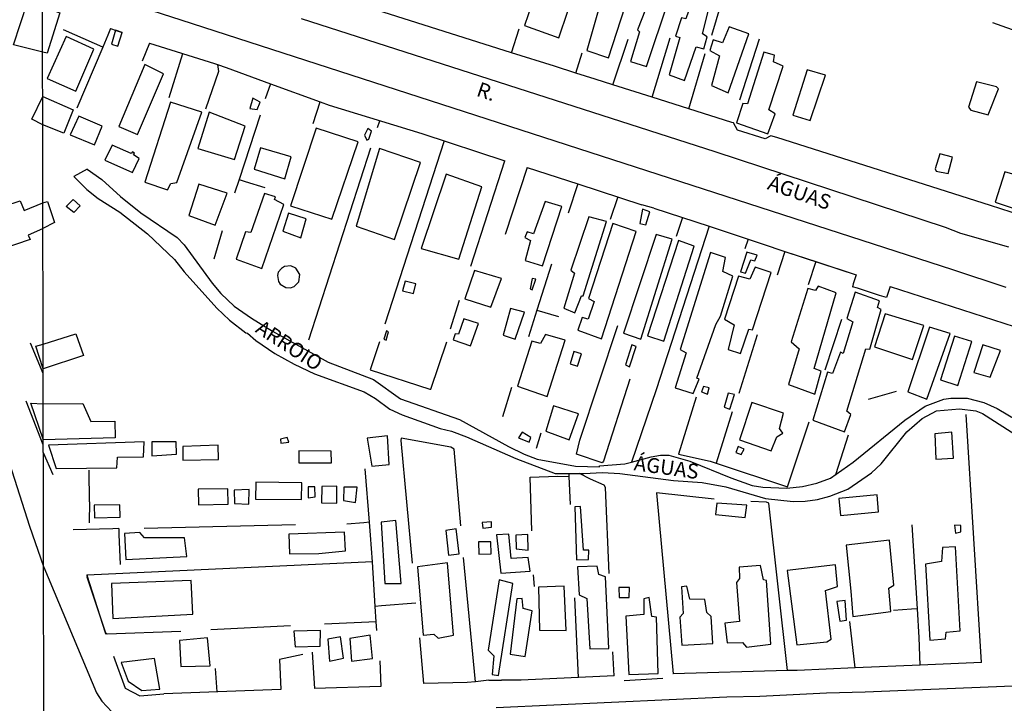
# Model space of a CAD drawing. Units: millimetres. Extents: x 178300 to 180721, y 1671502 to 1674279.
# Drawn here: x 180229 to 180396, y 1672266 to 1672381 of the extents above; entities that cross this region are included whole.
import ezdxf
from ezdxf.enums import TextEntityAlignment as Align

# ---------------------------------------------------------------- set-up
doc = ezdxf.new("R2010")
doc.units = ezdxf.units.MM
doc.header["$LTSCALE"] = 10
for name, color, linetype in [('V-EDIFICACAO', 7, 'Continuous'), ('V-ESCADA', 160, 'Continuous'), ('V-LOTE', 1, 'Continuous'), ('V-NOME_DOS_LOGRADOUROS', 7, 'Continuous'), ('V-QUADRA', 2, 'Continuous'), ('V-RIO', 132, 'Continuous'), ('V-TESTADA', 250, 'Continuous'), ('X-LIMITE_1000', 7, 'Continuous')]:
    doc.layers.add(name, color=color, linetype=linetype)

msp = doc.modelspace()

# ---------------------------------------------------------------- linework, layer by layer
at = {"layer": 'V-EDIFICACAO'}
for points in [[(180317.11, 1672389.34), (180317.11, 1672389.34), (180316.85, 1672388.38), (180318.21, 1672387.71), (180317.73, 1672385.56), (180316.18, 1672385.96), (180314.36, 1672380.46), (180314.36, 1672380.46), (180320.17, 1672378.37), (180320.17, 1672378.37), (180323.18, 1672387.49), (180317.11, 1672389.34)], [(180333.46, 1672379.765), (180333.81, 1672379.43), (180332.26, 1672374.4), (180334.97, 1672373.51), (180334.97, 1672373.51), (180338.741, 1672384.673), (180338.741, 1672384.673), (180335.11, 1672385.89), (180334.942, 1672385.182), (180335.452, 1672384.811), (180333.46, 1672379.765)], [(180232.76, 1672383.67), (180232.8, 1672383.66), (180235.7, 1672382.61), (180233.52, 1672375.78), (180232.78, 1672375.97), (180227.82, 1672377.19), (180230.23, 1672384.45)], [(180327.392, 1672384.997), (180324.92, 1672376.26), (180324.92, 1672376.26), (180328.59, 1672374.98), (180328.59, 1672374.98), (180331.38, 1672383.68), (180327.392, 1672384.997), (180327.392, 1672384.997)], [(180342.888, 1672385.222), (180342.888, 1672385.222), (180341.637, 1672381.611), (180340.9, 1672381.79), (180339.88, 1672378.68), (180340.618, 1672378.463), (180338.82, 1672372.13), (180341.452, 1672371.148), (180341.452, 1672371.148), (180343.397, 1672376.889), (180344.7, 1672376.55), (180345.28, 1672378.56), (180344.47, 1672379.08), (180345.76, 1672384.22), (180342.888, 1672385.222)], [(180236.74, 1672378.62), (180236.74, 1672378.62), (180233.56, 1672371.49), (180233.56, 1672371.49), (180238.4, 1672369.38), (180241.46, 1672376.48), (180236.74, 1672378.62)], [(180349, 1672380.27), (180347.844, 1672377.537), (180346.28, 1672378.07), (180345.74, 1672376.22), (180347.334, 1672375.361), (180346.02, 1672370.31), (180348.819, 1672369.103), (180348.819, 1672369.103), (180352.32, 1672379.05), (180352.32, 1672379.05), (180349, 1672380.27)], [(180352.115, 1672367.186), (180351.28, 1672367.28), (180350.25, 1672364), (180350.25, 1672364), (180355.55, 1672362.11), (180356.77, 1672365.51), (180355.727, 1672366.214), (180358.12, 1672373.59), (180356.469, 1672374.316), (180356.65, 1672375.48), (180354.87, 1672375.96), (180352.115, 1672367.186)], [(180250.1, 1672373.85), (180245.7, 1672363.35), (180245.7, 1672363.35), (180248.86, 1672362.03), (180248.86, 1672362.03), (180253.22, 1672372.29), (180253.22, 1672372.29), (180250.1, 1672373.85)], [(180362.2, 1672372.98), (180359.76, 1672365.27), (180359.76, 1672365.27), (180362.675, 1672364.408), (180362.675, 1672364.408), (180365.269, 1672372.094), (180365.269, 1672372.094), (180362.2, 1672372.98)], [(180390.85, 1672370.95), (180389.48, 1672366.63), (180389.9, 1672366.17), (180392.83, 1672365.34), (180394.57, 1672369.75), (180394.26, 1672370.1), (180390.85, 1672370.95)], [(180232.79, 1672368.47), (180237.94, 1672366.22), (180236.38, 1672362.25), (180232.8, 1672363.68), (180230.95, 1672364.62)], [(180250.09, 1672353.96), (180250.09, 1672353.96), (180253.92, 1672352.67), (180253.92, 1672352.67), (180254.47, 1672353.74), (180255.48, 1672353.91), (180259.72, 1672365.79), (180259.72, 1672365.79), (180259.72, 1672365.79), (180259.72, 1672365.79), (180254.44, 1672367.48), (180254.44, 1672367.48), (180250.09, 1672353.96)], [(180268.34, 1672368.17), (180267.86, 1672366.43), (180267.86, 1672366.43), (180269.1, 1672366.24), (180269.58, 1672367.5), (180269.58, 1672367.5), (180268.34, 1672368.17)], [(180260.963, 1672365.829), (180260.963, 1672365.829), (180259.02, 1672359.64), (180259.02, 1672359.64), (180265.25, 1672357.78), (180265.25, 1672357.78), (180267.05, 1672363.44), (180260.963, 1672365.829)], [(180238.9, 1672365.14), (180238.9, 1672365.14), (180237.41, 1672361.98), (180241.53, 1672360.25), (180241.53, 1672360.25), (180242.84, 1672363.44), (180238.9, 1672365.14)], [(180274.74, 1672349.97), (180281.71, 1672347.7), (180281.71, 1672347.7), (180281.71, 1672347.7), (180286.2, 1672360.76), (180279.1, 1672363.09), (180279.1, 1672363.09), (180274.74, 1672349.97)], [(180287.82, 1672363.02), (180287.26, 1672361.93), (180287.65, 1672361.05), (180287.99, 1672361.25), (180288.44, 1672362.59), (180287.82, 1672363.02)], [(180244.52, 1672360.24), (180243.3, 1672357.69), (180247.96, 1672355.61), (180247.96, 1672355.61), (180249.088, 1672357.952), (180248.181, 1672358.574), (180248.297, 1672358.871), (180247.999, 1672359.105), (180247.75, 1672358.81), (180244.52, 1672360.24)], [(180269.63, 1672359.79), (180268.56, 1672356.16), (180268.56, 1672356.16), (180273.75, 1672354.52), (180274.86, 1672358.22), (180269.63, 1672359.79)], [(180289.788, 1672359.629), (180289.788, 1672359.629), (180285.82, 1672346.49), (180285.82, 1672346.49), (180292.31, 1672344.27), (180292.31, 1672344.27), (180296.73, 1672357.27), (180296.73, 1672357.27), (180289.788, 1672359.629)], [(180384.64, 1672358.74), (180383.84, 1672356.21), (180384.01, 1672355.83), (180386.04, 1672355.42), (180386.82, 1672358.18), (180384.64, 1672358.74)], [(180301.11, 1672355.31), (180301.11, 1672355.31), (180296.87, 1672342.73), (180296.87, 1672342.73), (180303.2, 1672340.91), (180303.2, 1672340.91), (180307.11, 1672353.16), (180307.11, 1672353.16), (180301.11, 1672355.31)], [(180394.02, 1672350.55), (180398.27, 1672349.14), (180399.97, 1672354.44), (180395.63, 1672355.68), (180394.02, 1672350.55)], [(180259.21, 1672353.59), (180259.21, 1672353.59), (180257.55, 1672348.31), (180257.55, 1672348.31), (180261.99, 1672346.67), (180261.99, 1672346.67), (180264.01, 1672352.1), (180259.21, 1672353.59)], [(180268.01, 1672345.42), (180267.097, 1672345.529), (180265.55, 1672340.89), (180265.55, 1672340.89), (180269.89, 1672339.34), (180269.89, 1672339.34), (180273.58, 1672350.15), (180273.58, 1672350.15), (180272.03, 1672351), (180272.17, 1672351.459), (180270.326, 1672352.051), (180270.326, 1672352.051), (180268.01, 1672345.42)], [(180232.82, 1672350.45), (180233.6, 1672350.66), (180234.77, 1672347.11), (180232.83, 1672346.11), (180232.74, 1672346.06), (180230.34, 1672344.98), (180230.68, 1672344.22), (180222.99, 1672341.64), (180220.81, 1672348.12), (180228.95, 1672350.79), (180229.67, 1672349.15)], [(180237.97, 1672350.99), (180239.15, 1672349.92), (180238.06, 1672348.79), (180236.73, 1672349.84), (180237.97, 1672350.99)], [(180315.85, 1672345.2), (180314.788, 1672345.554), (180314.404, 1672344.556), (180315.363, 1672344.058), (180314.442, 1672340.682), (180317.398, 1672339.8), (180317.398, 1672339.8), (180320.661, 1672349.85), (180320.661, 1672349.85), (180317.85, 1672350.7), (180315.85, 1672345.2)], [(180274.39, 1672348.68), (180274.39, 1672348.68), (180273.422, 1672345.661), (180273.422, 1672345.661), (180276.49, 1672344.53), (180277.39, 1672347.72), (180274.39, 1672348.68), (180274.39, 1672348.68)], [(180334.345, 1672349.374), (180333.86, 1672346.93), (180334.87, 1672346.75), (180335.58, 1672348.93), (180334.345, 1672349.374), (180334.345, 1672349.374)], [(180322.2, 1672339.07), (180322.783, 1672338.518), (180320.98, 1672332.64), (180320.98, 1672332.64), (180322.86, 1672331.843), (180322.86, 1672331.843), (180323.973, 1672334.72), (180324.3, 1672334.73), (180328.197, 1672347.265), (180328.197, 1672347.265), (180325.24, 1672348.1), (180322.2, 1672339.07)], [(180325.203, 1672334.235), (180326.13, 1672333.73), (180325.14, 1672330.76), (180324.09, 1672331.013), (180323.361, 1672328.903), (180323.361, 1672328.903), (180327.392, 1672327.445), (180327.392, 1672327.445), (180333.27, 1672345.615), (180333.27, 1672345.615), (180329.32, 1672346.95), (180325.203, 1672334.235)], [(180331.092, 1672328.411), (180331.092, 1672328.411), (180334.018, 1672327.37), (180334.018, 1672327.37), (180334.018, 1672327.37), (180339.32, 1672344.29), (180336.64, 1672345.09), (180331.092, 1672328.411)], [(180335.154, 1672327.943), (180335.154, 1672327.943), (180337.903, 1672327.057), (180337.903, 1672327.057), (180343.069, 1672343.126), (180343.069, 1672343.126), (180340.431, 1672344.1), (180340.431, 1672344.1), (180335.154, 1672327.943)], [(180340.68, 1672325.6), (180341.722, 1672325.053), (180341.722, 1672325.053), (180339.86, 1672319.139), (180339.86, 1672319.139), (180342.919, 1672318.186), (180343.894, 1672320.578), (180343.54, 1672320.778), (180346.73, 1672329.85), (180347.55, 1672331.25), (180349.63, 1672338.06), (180347.891, 1672338.838), (180348.38, 1672341.19), (180345.807, 1672342.05), (180345.807, 1672342.05), (180340.68, 1672325.6)], [(180351.994, 1672342.12), (180350.886, 1672338.776), (180350.886, 1672338.776), (180351.76, 1672338.54), (180352.659, 1672340.791), (180353.32, 1672340.64), (180353.723, 1672341.589), (180353.723, 1672341.589), (180351.994, 1672342.12)], [(180305.87, 1672339.01), (180304.217, 1672334.174), (180304.217, 1672334.174), (180308.67, 1672332.793), (180308.67, 1672332.793), (180310.436, 1672337.665), (180310.436, 1672337.665), (180305.87, 1672339.01)], [(180350.576, 1672338.062), (180350.576, 1672338.062), (180348.2, 1672330.75), (180349.86, 1672329.79), (180348.824, 1672325.614), (180348.824, 1672325.614), (180350.93, 1672324.949), (180350.93, 1672324.949), (180352.304, 1672329.054), (180352.96, 1672328.93), (180356.096, 1672338.682), (180356.096, 1672338.682), (180353.39, 1672339.55), (180352.461, 1672337.53), (180350.576, 1672338.062)], [(180294.15, 1672337.18), (180293.7, 1672335.56), (180295.57, 1672335.08), (180295.97, 1672336.74), (180294.15, 1672337.18)], [(180315.666, 1672337.665), (180315.28, 1672335.89), (180315.62, 1672335.72), (180316.242, 1672337.512), (180315.666, 1672337.665), (180315.666, 1672337.665)], [(180362.297, 1672335.946), (180359.47, 1672326.91), (180360.84, 1672325.76), (180359.03, 1672319.71), (180359.03, 1672319.71), (180363.465, 1672318.064), (180363.465, 1672318.064), (180364.55, 1672321.97), (180363.35, 1672322.4), (180367.12, 1672335.23), (180364.04, 1672336.32), (180363.627, 1672335.591), (180362.297, 1672335.946)], [(180366.49, 1672321.57), (180365.66, 1672321.78), (180363.16, 1672313.66), (180368.522, 1672311.699), (180368.522, 1672311.699), (180369.61, 1672314.62), (180368.89, 1672315.16), (180372.12, 1672325.75), (180372.807, 1672325.654), (180374.692, 1672332.401), (180374.093, 1672332.755), (180374.426, 1672333.841), (180370.303, 1672335.303), (180368.93, 1672330.85), (180369.9, 1672330.33), (180368.3, 1672324.96), (180367.819, 1672325.166), (180366.49, 1672321.57)], [(180311.957, 1672332.585), (180310.74, 1672328.07), (180312.77, 1672327.36), (180314.35, 1672331.96), (180314.35, 1672331.96), (180311.957, 1672332.585), (180311.957, 1672332.585)], [(180304.08, 1672330.81), (180304.08, 1672330.81), (180303.17, 1672328.24), (180302.601, 1672328.302), (180302.271, 1672327.248), (180305.23, 1672326.24), (180306.56, 1672330.04), (180304.08, 1672330.81)], [(180375.39, 1672331.68), (180373.6, 1672326.08), (180380.02, 1672323.91), (180381.94, 1672329.69), (180375.39, 1672331.68)], [(180291.01, 1672328.78), (180290.546, 1672327.385), (180290.908, 1672327.23), (180291.343, 1672328.616), (180291.01, 1672328.78)], [(180379.26, 1672318.45), (180379.26, 1672318.45), (180382.43, 1672317.21), (180382.43, 1672317.21), (180386.386, 1672328.309), (180386.386, 1672328.309), (180382.9, 1672329.4), (180379.26, 1672318.45)], [(180232.82, 1672322.5), (180231.65, 1672326.18), (180232.87, 1672326.53), (180238.41, 1672328.29), (180239.69, 1672324.61), (180232.87, 1672322.33)], [(180317.88, 1672328.14), (180317.03, 1672326.63), (180315.581, 1672327.051), (180315.581, 1672327.051), (180313.17, 1672319.42), (180313.17, 1672319.42), (180318.16, 1672317.66), (180318.16, 1672317.66), (180321.248, 1672327.182), (180321.248, 1672327.182), (180321.248, 1672327.182), (180321.248, 1672327.182), (180317.88, 1672328.14)], [(180387.15, 1672327.87), (180384.751, 1672320.491), (180384.751, 1672320.491), (180387.699, 1672319.517), (180387.699, 1672319.517), (180390.094, 1672326.981), (180390.094, 1672326.981), (180387.15, 1672327.87)], [(180331.446, 1672323.041), (180332.133, 1672322.709), (180332.133, 1672322.709), (180333.219, 1672326.12), (180333.219, 1672326.12), (180332.54, 1672326.39), (180331.446, 1672323.041)], [(180391.934, 1672326.406), (180390.404, 1672321.754), (180390.404, 1672321.754), (180393.15, 1672320.93), (180394.91, 1672325.43), (180391.934, 1672326.406), (180391.934, 1672326.406)], [(180322.72, 1672325.26), (180322.1, 1672323.2), (180323.3, 1672322.78), (180323.97, 1672324.87), (180322.72, 1672325.26)], [(180232.87, 1672322.33), (180232.82, 1672322.5)], [(180344.62, 1672319.35), (180344.294, 1672318.446), (180344.294, 1672318.446), (180345.34, 1672318.08), (180345.62, 1672319.15), (180344.62, 1672319.35)], [(180348.81, 1672318.24), (180348.17, 1672315.84), (180349.088, 1672315.493), (180349.088, 1672315.493), (180349.864, 1672317.996), (180349.864, 1672317.996), (180348.81, 1672318.24)], [(180232.84, 1672310.45), (180230.77, 1672316.53), (180232.88, 1672316.45), (180239.59, 1672316.48), (180240.94, 1672313.41), (180244.97, 1672313.49), (180245.04, 1672310.65), (180232.89, 1672310.32)], [(180319.25, 1672316.08), (180317.94, 1672311.78), (180317.94, 1672311.78), (180321.93, 1672310.33), (180321.93, 1672310.33), (180323.47, 1672314.71), (180323.47, 1672314.71), (180319.25, 1672316.08)], [(180352.82, 1672316.63), (180350.76, 1672310.3), (180356.1, 1672308.44), (180357.04, 1672310.83), (180358.09, 1672311.43), (180357.49, 1672312.27), (180358.18, 1672314.83), (180352.82, 1672316.63)], [(180274.15, 1672310.75), (180273.05, 1672310.45), (180273.11, 1672309.78), (180274.45, 1672309.91), (180274.15, 1672310.75), (180274.15, 1672310.75)], [(180287.71, 1672310.6), (180288.51, 1672305.85), (180288.51, 1672305.85), (180291.41, 1672306.13), (180291.41, 1672306.13), (180291.16, 1672310.99), (180291.16, 1672310.99), (180287.71, 1672310.6)], [(180313.3, 1672310.65), (180313.3, 1672310.65), (180315.15, 1672309.91), (180315.43, 1672310.71), (180315.43, 1672310.71), (180313.93, 1672311.6), (180313.3, 1672310.65)], [(180383.78, 1672311.36), (180383.991, 1672307.059), (180383.991, 1672307.059), (180386.94, 1672307.25), (180386.68, 1672311.6), (180383.78, 1672311.36)], [(180233.77, 1672309.4), (180235.07, 1672305.46), (180245.341, 1672305.614), (180245.341, 1672305.614), (180245.422, 1672307.385), (180245.422, 1672307.385), (180249.848, 1672307.465), (180249.848, 1672307.465), (180249.94, 1672309.97), (180233.77, 1672309.4)], [(180251.24, 1672310), (180251.24, 1672310), (180251.25, 1672307.64), (180251.25, 1672307.64), (180255.43, 1672307.9), (180255.36, 1672310), (180251.24, 1672310)], [(180256.53, 1672309.22), (180256.49, 1672306.87), (180256.49, 1672306.87), (180262.57, 1672307), (180262.57, 1672307), (180262.5, 1672309.45), (180256.53, 1672309.22)], [(180350.51, 1672309.18), (180350.12, 1672308.16), (180351.04, 1672307.83), (180351.55, 1672308.72), (180350.51, 1672309.18)], [(180276.15, 1672308.46), (180276.15, 1672308.46), (180276.16, 1672306.45), (180281.65, 1672306.45), (180281.62, 1672308.43), (180276.15, 1672308.46)], [(180259.12, 1672301.98), (180259.16, 1672299.35), (180264.2, 1672299.41), (180264.1, 1672302.06), (180259.12, 1672301.98)], [(180268.87, 1672303.15), (180268.79, 1672300.27), (180268.79, 1672300.27), (180276.59, 1672300.24), (180276.65, 1672303.02), (180268.87, 1672303.15)], [(180277.711, 1672302.382), (180277.711, 1672302.382), (180277.75, 1672300.5), (180277.75, 1672300.5), (180278.93, 1672300.69), (180278.93, 1672300.69), (180278.83, 1672302.35), (180277.711, 1672302.382)], [(180280.01, 1672302.44), (180280, 1672299.68), (180280, 1672299.68), (180282.58, 1672299.6), (180282.58, 1672302.5), (180280.01, 1672302.44)], [(180286.01, 1672302.31), (180283.74, 1672302.31), (180283.71, 1672300.08), (180283.71, 1672300.08), (180285.759, 1672299.726), (180285.759, 1672299.726), (180286.01, 1672302.31), (180286.01, 1672302.31)], [(180265.2, 1672301.79), (180265.2, 1672301.79), (180265.23, 1672299.55), (180265.23, 1672299.55), (180267.66, 1672299.44), (180267.72, 1672301.9), (180265.2, 1672301.79)], [(180367.54, 1672300.41), (180367.82, 1672297.5), (180374.29, 1672298.13), (180374.02, 1672301.03), (180367.54, 1672300.41)], [(180241.51, 1672299.27), (180241.57, 1672297.14), (180245.88, 1672297.23), (180245.86, 1672299.34), (180241.51, 1672299.27)], [(180322.88, 1672299.01), (180323.136, 1672290.005), (180323.136, 1672290.005), (180325.188, 1672290.073), (180325.188, 1672290.073), (180325.211, 1672291.623), (180324.31, 1672291.66), (180323.797, 1672299.03), (180322.88, 1672299.01)], [(180346.89, 1672299.59), (180346.67, 1672297.71), (180351.691, 1672297.177), (180351.691, 1672297.177), (180351.97, 1672299.24), (180346.89, 1672299.59)], [(180290.06, 1672296.39), (180290.06, 1672296.39), (180290.69, 1672286.03), (180293.46, 1672286.02), (180293.46, 1672286.02), (180292.59, 1672296.65), (180292.59, 1672296.65), (180290.06, 1672296.39)], [(180307.15, 1672296.36), (180307.31, 1672295.37), (180308.77, 1672295.54), (180308.77, 1672296.45), (180307.15, 1672296.36)], [(180387.14, 1672295.87), (180387.33, 1672294.51), (180388.22, 1672294.73), (180388.19, 1672295.81), (180387.14, 1672295.87)], [(180250.02, 1672293.71), (180249.24, 1672294.66), (180246.65, 1672294.45), (180246.87, 1672290.06), (180246.87, 1672290.06), (180257.19, 1672290.59), (180257.19, 1672290.59), (180256.8, 1672293.76), (180256.8, 1672293.76), (180250.02, 1672293.71)], [(180274.46, 1672294.37), (180274.55, 1672291.02), (180279.52, 1672291.08), (180284.02, 1672291.53), (180283.89, 1672294.69), (180274.46, 1672294.37)], [(180301.03, 1672294.96), (180301.03, 1672294.96), (180301.5, 1672290.8), (180303.27, 1672291.05), (180303.27, 1672291.05), (180302.79, 1672295.27), (180301.03, 1672294.96)], [(180312.101, 1672290.241), (180312.101, 1672290.241), (180311.698, 1672294.345), (180311.698, 1672294.345), (180309.606, 1672294.265), (180309.606, 1672294.265), (180310.33, 1672287.746), (180310.33, 1672287.746), (180310.33, 1672287.746), (180315.32, 1672288.068), (180315.32, 1672288.068), (180314.96, 1672290.4), (180312.101, 1672290.241)], [(180312.85, 1672294.18), (180312.85, 1672294.18), (180312.95, 1672291.88), (180312.95, 1672291.88), (180314.94, 1672291.66), (180314.92, 1672294.31), (180312.85, 1672294.18)], [(180306.54, 1672293.08), (180306.64, 1672290.99), (180306.64, 1672290.99), (180308.71, 1672291.05), (180308.65, 1672293.06), (180308.65, 1672293.06), (180306.54, 1672293.08)], [(180368.82, 1672292.49), (180368.82, 1672292.49), (180369.58, 1672284.73), (180369.92, 1672280.42), (180369.92, 1672280.42), (180376.34, 1672281.26), (180376.34, 1672281.26), (180376.03, 1672285.21), (180376.88, 1672285.74), (180376.15, 1672293.36), (180368.82, 1672292.49)], [(180384.96, 1672289.73), (180382.21, 1672289.27), (180382.955, 1672276.438), (180382.955, 1672276.438), (180385.615, 1672276.615), (180385.73, 1672277.78), (180388.121, 1672277.989), (180388.121, 1672277.989), (180387.32, 1672292.22), (180385.08, 1672292.12), (180384.96, 1672289.73)], [(180296.23, 1672288.8), (180296.23, 1672288.8), (180297.211, 1672277.285), (180297.211, 1672277.285), (180299, 1672277.4), (180299.72, 1672276.74), (180302.3, 1672277.25), (180302.3, 1672277.25), (180301.316, 1672289.517), (180301.316, 1672289.517), (180296.23, 1672288.8)], [(180326.64, 1672288.96), (180323.29, 1672288.83), (180323.61, 1672284.07), (180324.91, 1672283.48), (180325.4, 1672274.95), (180325.4, 1672274.95), (180328.62, 1672274.98), (180328.05, 1672287.13), (180326.94, 1672287.5), (180326.64, 1672288.96), (180326.64, 1672288.96)], [(180350.67, 1672288.77), (180350.72, 1672286.87), (180350.22, 1672286.2), (180350.712, 1672279.572), (180350.712, 1672279.572), (180348.27, 1672279.29), (180348.27, 1672279.29), (180348.65, 1672275.94), (180351.26, 1672275.99), (180351.95, 1672275.2), (180356.049, 1672275.751), (180356.049, 1672275.751), (180355.3, 1672286.52), (180354.797, 1672286.621), (180354.27, 1672289.08), (180350.67, 1672288.77)], [(180358.8, 1672288.18), (180360.44, 1672275.62), (180360.44, 1672275.62), (180365.55, 1672276.13), (180366.25, 1672276.58), (180365.286, 1672284.845), (180365.286, 1672284.845), (180367.31, 1672285.51), (180366.999, 1672289.193), (180366.999, 1672289.193), (180358.8, 1672288.18)], [(180244.42, 1672286.01), (180244.42, 1672286.01), (180244.64, 1672280.07), (180258.18, 1672280.8), (180258.18, 1672280.8), (180257.9, 1672286.53), (180244.42, 1672286.01)], [(180310.03, 1672286.61), (180308.17, 1672274.7), (180309.13, 1672273.75), (180308.85, 1672270.62), (180308.85, 1672270.62), (180309.96, 1672270.43), (180312.36, 1672285.99), (180312.36, 1672285.99), (180310.03, 1672286.61)], [(180316.711, 1672285.409), (180316.711, 1672285.409), (180316.872, 1672278.086), (180316.872, 1672278.086), (180321.42, 1672278.05), (180321.42, 1672278.05), (180321.42, 1672278.05), (180321.057, 1672285.57), (180321.057, 1672285.57), (180316.711, 1672285.409)], [(180332.12, 1672285.34), (180330.34, 1672285.33), (180330.37, 1672283.62), (180330.37, 1672283.62), (180332.065, 1672283.656), (180332.065, 1672283.656), (180332.12, 1672285.34), (180332.12, 1672285.34)], [(180342.32, 1672283.37), (180341.85, 1672285.53), (180340.93, 1672285.44), (180341.21, 1672280.9), (180340.61, 1672280.28), (180340.96, 1672275.553), (180340.96, 1672275.553), (180346.24, 1672275.87), (180346.24, 1672275.87), (180345.92, 1672280.43), (180345.19, 1672281.12), (180344.86, 1672283.32), (180342.32, 1672283.37)], [(180334.569, 1672280.758), (180331.52, 1672280.46), (180331.999, 1672270.612), (180331.999, 1672270.612), (180336.95, 1672270.75), (180336.7, 1672280.31), (180335.887, 1672280.428), (180335.425, 1672283.656), (180335.425, 1672283.656), (180334.53, 1672283.42), (180334.569, 1672280.758), (180334.569, 1672280.758)], [(180314.113, 1672281.792), (180314.113, 1672281.792), (180313.93, 1672283.45), (180313.07, 1672283.39), (180311.91, 1672274.05), (180311.91, 1672274.05), (180314.47, 1672273.63), (180315.63, 1672281.37), (180315.63, 1672281.37), (180314.113, 1672281.792)], [(180367.24, 1672282.95), (180367.24, 1672282.95), (180367.7, 1672279.62), (180368.85, 1672279.81), (180368.65, 1672283.13), (180367.24, 1672282.95)], [(180279.83, 1672278.02), (180275.31, 1672277.91), (180275.51, 1672275.31), (180275.51, 1672275.31), (180279.78, 1672275.39), (180279.78, 1672275.39), (180279.83, 1672278.02), (180279.83, 1672278.02)], [(180281.08, 1672276.57), (180281.08, 1672276.57), (180281.35, 1672272.87), (180281.35, 1672272.87), (180283.73, 1672273.35), (180283.73, 1672273.35), (180283.19, 1672276.98), (180281.08, 1672276.57)], [(180284.793, 1672276.712), (180284.793, 1672276.712), (180284.793, 1672276.712), (180285.03, 1672272.83), (180285.03, 1672272.83), (180288.6, 1672273.28), (180288.22, 1672277.27), (180284.793, 1672276.712)], [(180255.92, 1672276.34), (180256.17, 1672271.93), (180256.17, 1672271.93), (180261.12, 1672272.09), (180261.12, 1672272.09), (180260.68, 1672276.79), (180260.68, 1672276.79), (180255.92, 1672276.34)], [(180251.71, 1672273.3), (180246.07, 1672272.65), (180247.26, 1672269.45), (180249.59, 1672267.9), (180252.6, 1672268.12), (180251.71, 1672273.3), (180251.71, 1672273.3)]]:
    msp.add_lwpolyline(points, close=True, dxfattribs=at)
at = {"layer": 'V-ESCADA'}
msp.add_lwpolyline([(180245.49, 1672377), (180246.24, 1672379.27), (180246.24, 1672379.27), (180245.12, 1672379.66), (180245.12, 1672379.66), (180244.44, 1672377.33), (180245.49, 1672377)], close=True, dxfattribs=at)
at = {"layer": 'V-LOTE'}
for points in [[(180312.17, 1672375.85), (180284.73, 1672384.53)], [(180346.03, 1672378.86), (180347.66, 1672384.12)], [(180393.55, 1672380.96), (180409.07, 1672375.45)], [(180244.29, 1672379.96), (180243.81, 1672378.83), (180242.96, 1672376.83)], [(180312.17, 1672375.85), (180313.46, 1672379.94)], [(180250.88, 1672377.51), (180249.64, 1672374.41)], [(180250.88, 1672377.51), (180261.86, 1672374.05), (180262.37, 1672373.89)], [(180329.29, 1672370.44), (180331.9, 1672378.14)], [(180335.93, 1672368.34), (180338.98, 1672378.39)], [(180354.05, 1672378.14), (180350.76, 1672367.85)], [(180242.96, 1672376.83), (180238.57, 1672366.46)], [(180254.18, 1672368.26), (180256.49, 1672375.74)], [(180319.4, 1672373.57), (180312.17, 1672375.85)], [(180323.01, 1672372.43), (180324.08, 1672375.83)], [(180342.17, 1672366.37), (180344.95, 1672375.76)], [(180262.37, 1672373.89), (180262.52, 1672372.71), (180260.34, 1672366.32)], [(180262.37, 1672373.89), (180263.86, 1672373.35), (180271.36, 1672370.61)], [(180323.01, 1672372.43), (180319.4, 1672373.57)], [(180326.28, 1672371.39), (180323.01, 1672372.43)], [(180271.36, 1672370.61), (180270.45, 1672368.07)], [(180271.36, 1672370.61), (180279.74, 1672367.55)], [(180329.29, 1672370.44), (180326.28, 1672371.39)], [(180335.93, 1672368.34), (180329.29, 1672370.44)], [(180278.58, 1672363.89), (180279.74, 1672367.55)], [(180279.74, 1672367.55), (180281.29, 1672366.98)], [(180281.29, 1672366.98), (180296.99, 1672362.2), (180311, 1672357.59)], [(180342.17, 1672366.37), (180335.93, 1672368.34)], [(180349.73, 1672363.98), (180349.45, 1672364.07), (180342.17, 1672366.37)], [(180269.6, 1672365.28), (180266.02, 1672354.39)], [(180289.46, 1672363.19), (180289.85, 1672364.35)], [(180300.72, 1672360.97), (180290.68, 1672329.91)], [(180393.23, 1672349.99), (180357.06, 1672361.5), (180356.06, 1672361.82)], [(180288.3, 1672359.7), (180277.8, 1672327.19)], [(180305.25, 1672339.75), (180311, 1672357.59)], [(180314.8, 1672356.43), (180311.09, 1672345.07)], [(180314.8, 1672356.43), (180323.36, 1672353.66)], [(180266.02, 1672354.39), (180265.26, 1672352.08)], [(180266.02, 1672354.39), (180267.05, 1672354.07)], [(180267.05, 1672354.07), (180270.41, 1672353.05)], [(180323.36, 1672353.66), (180321.72, 1672348.69)], [(180323.36, 1672353.66), (180334.21, 1672350.14)], [(180330.13, 1672351.46), (180328.84, 1672347.61)], [(180336.23, 1672349.56), (180345.59, 1672346.48)], [(180341.08, 1672347.96), (180340, 1672344.75)], [(180261.81, 1672340.95), (180263.2, 1672345.79)], [(180345.59, 1672346.48), (180336.66, 1672318.77), (180332.48, 1672306.56)], [(180345.59, 1672346.48), (180352.2, 1672344.3)], [(180352.2, 1672344.3), (180351.66, 1672342.67)], [(180352.2, 1672344.3), (180354.59, 1672343.51)], [(180354.59, 1672343.51), (180358.43, 1672342.24)], [(180358.43, 1672342.24), (180357.12, 1672338.22)], [(180358.43, 1672342.24), (180363.66, 1672340.52)], [(180363.66, 1672340.52), (180362.35, 1672336.57)], [(180363.66, 1672340.52), (180370.46, 1672338.28)], [(180276.3, 1672338.34), (180275.64, 1672339.4), (180274.77, 1672339.81), (180273.71, 1672339.67), (180273.19, 1672339.35), (180272.65, 1672338.69), (180272.54, 1672338.14), (180272.69, 1672337.16), (180272.97, 1672336.71), (180273.93, 1672336.12), (180274.73, 1672336.09), (180275.36, 1672336.28), (180276.16, 1672337.09), (180276.3, 1672338.34)], [(180318.89, 1672340.09), (180316.45, 1672332.26)], [(180370.46, 1672338.28), (180369.99, 1672336.73), (180369.85, 1672336.25)], [(180376.26, 1672336.3), (180375.79, 1672334.91), (180375.62, 1672334.4)], [(180376.26, 1672336.3), (180397.23, 1672329.51), (180409.07, 1672326.69)], [(180301.84, 1672329.14), (180303.35, 1672333.98)], [(180316.45, 1672332.26), (180315.04, 1672327.74)], [(180316.45, 1672332.26), (180320.12, 1672331.23)], [(180365.24, 1672322.18), (180368.06, 1672330.73)], [(180332.18, 1672320.61), (180327.69, 1672306.69), (180327.49, 1672306.46), (180323.16, 1672307.89), (180323.69, 1672310.25), (180330.16, 1672329.69)], [(180353.75, 1672328.12), (180350.62, 1672318.2)], [(180289.81, 1672326.92), (180288.24, 1672322.19), (180298.33, 1672318.91), (180298.51, 1672318.92), (180301.2, 1672326.93)], [(180312.12, 1672319.21), (180310.61, 1672314.22)], [(180343.4, 1672317.54), (180340.44, 1672307.91), (180345.76, 1672306.69), (180346.77, 1672306.36)], [(180377.26, 1672318.49), (180372.5, 1672317.13)], [(180349.5, 1672315.06), (180346.77, 1672306.36)], [(180391.73, 1672272.61), (180389.12, 1672314.61)], [(180346.77, 1672306.36), (180358.84, 1672302.39), (180362.52, 1672313.39)], [(180303.58, 1672295.76), (180302.42, 1672308.72), (180301.86, 1672309.07), (180293.48, 1672310.61), (180293.4, 1672310.23), (180295.35, 1672289.42)], [(180316.4, 1672308.89), (180317.15, 1672311.51)], [(180369.13, 1672311.13), (180366.98, 1672304.43)], [(180288.12, 1672296.38), (180287.37, 1672305.43)], [(180240.69, 1672299.84), (180240.65, 1672305.22)], [(180315.58, 1672294.91), (180315.3, 1672304.01), (180319.91, 1672304.2), (180321.87, 1672304.13)], [(180321.85, 1672304.62), (180321.87, 1672304.13)], [(180321.87, 1672304.13), (180322.06, 1672299.39)], [(180328.66, 1672287.67), (180328.03, 1672302.25), (180327.84, 1672302.67), (180325.51, 1672303.65), (180323.67, 1672304.63)], [(180346.43, 1672300.3), (180336.71, 1672301.37), (180339.51, 1672270.69)], [(180358.84, 1672271.25), (180355.69, 1672299.58), (180355.3, 1672299.77), (180352.67, 1672299.91)], [(180245.66, 1672295.3), (180244.66, 1672295.27), (180237.94, 1672295.08)], [(180275.57, 1672295.94), (180249.95, 1672295.32)], [(180287.12, 1672296.3), (180284.25, 1672296.07)], [(180288.12, 1672296.38), (180287.12, 1672296.3)], [(180288.6, 1672289.65), (180288.3, 1672294.21), (180288.12, 1672296.38)], [(180380.87, 1672281.7), (180379.96, 1672295.91)], [(180306.06, 1672269.38), (180304.04, 1672290.42)], [(180288.6, 1672289.65), (180240.29, 1672287.43), (180240.29, 1672287.38)], [(180289.09, 1672282.13), (180288.6, 1672289.65)], [(180240.29, 1672287.38), (180240.26, 1672287.46)], [(180240.29, 1672287.37), (180240.26, 1672287.14), (180243.42, 1672277.63)], [(180243.42, 1672277.63), (180240.29, 1672287.38)], [(180240.29, 1672287.38), (180240.29, 1672287.37)], [(180316.05, 1672285.47), (180315.89, 1672287.45)], [(180295.95, 1672282.67), (180290.13, 1672282.21), (180289.09, 1672282.13)], [(180289.26, 1672279.5), (180289.09, 1672282.13)], [(180322.78, 1672283.6), (180323.4, 1672270.09)], [(180380.87, 1672281.7), (180379.84, 1672281.64), (180376.79, 1672281.46)], [(180381.34, 1672272.17), (180381.18, 1672276.87), (180380.87, 1672281.7)], [(180274.71, 1672278.85), (180261.27, 1672278.16)], [(180289.26, 1672279.5), (180280.48, 1672279.11)], [(180289.36, 1672278.03), (180289.26, 1672279.5)], [(180370.33, 1672271.71), (180369.44, 1672279.57)], [(180243.42, 1672277.63), (180243.67, 1672277.46), (180256.16, 1672277.95)], [(180243.51, 1672277.35), (180243.42, 1672277.63)], [(180297.33, 1672269.07), (180296.61, 1672276.83)], [(180276.84, 1672273.96), (180272.85, 1672273.11), (180273.12, 1672268.08)], [(180278.39, 1672274.39), (180278.82, 1672268.23)], [(180329.52, 1672270.35), (180329.32, 1672274.46)], [(180289.84, 1672272.92), (180290.01, 1672268.57)], [(180381.34, 1672272.17), (180370.33, 1672271.71)], [(180391.73, 1672272.61), (180381.34, 1672272.17)], [(180262, 1672271.61), (180262.24, 1672267.66)], [(180329.52, 1672270.35), (180313.76, 1672269.62), (180310.47, 1672269.62)], [(180339.51, 1672270.69), (180339.48, 1672270.69)], [(180358.84, 1672271.25), (180339.51, 1672270.69)], [(180360.48, 1672271.3), (180358.84, 1672271.25)], [(180370.33, 1672271.71), (180360.48, 1672271.3)], [(180304.62, 1672269.23), (180297.33, 1672269.07)], [(180306.06, 1672269.38), (180304.62, 1672269.23)], [(180308.3, 1672269.62), (180306.06, 1672269.38)], [(180273.12, 1672268.08), (180253.27, 1672267.31)], [(180278.82, 1672268.23), (180278.78, 1672268.23)], [(180290.01, 1672268.57), (180278.82, 1672268.23)]]:
    msp.add_lwpolyline(points, dxfattribs=at)
at = {"layer": 'V-QUADRA'}
for points in [[(180395.88, 1672336.13), (180386.86, 1672339.11), (180256.25, 1672381.37), (180256.25, 1672381.37), (180239.93, 1672386.66), (180239.93, 1672386.66), (180232.75, 1672388.98), (180232.75, 1672388.98), (180223.31, 1672392.18)], [(180276.54, 1672381.65), (180346.54, 1672359.15), (180385.54, 1672346.35), (180388.17, 1672345.32), (180396.3, 1672342.98)], [(180222.47, 1672320.85), (180230.54, 1672295.7), (180232.93, 1672288.91), (180232.93, 1672288.91), (180232.93, 1672288.9), (180232.93, 1672288.9), (180232.98, 1672288.79), (180232.98, 1672288.79), (180241.91, 1672267.52), (180242.8, 1672266.11), (180244.49, 1672264.27)], [(180309.52, 1672265), (180348.62, 1672266.83), (180354.19, 1672266.93), (180365.47, 1672267.51), (180372, 1672267.65), (180437.32, 1672270.3)]]:
    msp.add_lwpolyline(points, dxfattribs=at)
at = {"layer": 'V-RIO'}
for points in [[(180240.31, 1672356.18), (180238.08, 1672354.93)], [(180240.31, 1672356.18), (180242.79, 1672354.39), (180245.95, 1672351.54), (180249.37, 1672348.78), (180255.52, 1672344.6), (180256.72, 1672343.35), (180261.46, 1672336.84), (180262.95, 1672335.12), (180265.19, 1672332.98), (180268.14, 1672330.91), (180271.71, 1672328.74), (180281.11, 1672323.5), (180288.79, 1672320.52), (180293.37, 1672317.29), (180303.36, 1672313.78), (180311.62, 1672309.22), (180314.31, 1672307.89), (180316.46, 1672307.06), (180322.99, 1672305.85), (180327.02, 1672305.74), (180327.04, 1672305.94), (180331.32, 1672306.24), (180332.48, 1672306.56)], [(180238.08, 1672354.93), (180240.28, 1672352.73), (180242.18, 1672351.17), (180245.85, 1672348.89), (180250.55, 1672345.18), (180255.09, 1672340.84), (180256.72, 1672338.79), (180262.26, 1672332.63), (180264.42, 1672330.59), (180267.18, 1672328.46), (180267.48, 1672328.37), (180268.88, 1672327.13), (180272.09, 1672324.97), (180275.36, 1672323.12), (180278.79, 1672321.49), (180287.19, 1672318.46), (180289.11, 1672317.31), (180291.56, 1672315.53), (180293.66, 1672314.56), (180300.06, 1672312.24), (180301.99, 1672311.78), (180304.55, 1672310.84), (180312.87, 1672307.17), (180319.56, 1672304.61), (180321.85, 1672304.62)], [(180332.48, 1672306.56), (180335.76, 1672307.47), (180337.39, 1672307.72), (180338.75, 1672307.71), (180342.32, 1672306.69), (180349.25, 1672303.87), (180352.87, 1672302.62), (180354.69, 1672302.33), (180358.75, 1672302.12), (180361.42, 1672302.4), (180363.82, 1672302.97), (180366.16, 1672303.84), (180369.98, 1672306.56), (180378.72, 1672313.67), (180382.17, 1672316.05), (180385.31, 1672317.23), (180386.49, 1672317.4), (180389.28, 1672317.38), (180392.09, 1672316.63), (180394.34, 1672315.62), (180397.7, 1672313.64)], [(180323.67, 1672304.63), (180324.36, 1672304.63), (180327.54, 1672304.82), (180330.48, 1672304.64), (180339.58, 1672303.47), (180344.43, 1672303.12), (180348.42, 1672302.35), (180355.14, 1672300.4), (180359.82, 1672299.87), (180361.87, 1672299.93), (180363.92, 1672300.22), (180366.03, 1672300.78), (180369.07, 1672301.98), (180373.11, 1672304.72), (180374.74, 1672306.29), (180379.04, 1672311.7), (180381.66, 1672313.96), (180384.09, 1672315.24), (180387.96, 1672315.57), (180390.72, 1672315.24), (180391.87, 1672314.78), (180399.57, 1672309.89)], [(180321.85, 1672304.62), (180323.67, 1672304.63)]]:
    msp.add_lwpolyline(points, dxfattribs=at)
at = {"layer": 'V-TESTADA'}
for points in [[(180312.17, 1672375.85), (180284.73, 1672384.53)], [(180241.53, 1672377.45), (180236.32, 1672379.72)], [(180244.29, 1672379.96), (180245.23, 1672379.62), (180246.24, 1672379.27)], [(180242.96, 1672376.83), (180241.53, 1672377.45)], [(180250.88, 1672377.51), (180261.86, 1672374.05), (180262.37, 1672373.89)], [(180319.4, 1672373.57), (180312.17, 1672375.85)], [(180262.37, 1672373.89), (180263.86, 1672373.35), (180271.36, 1672370.61)], [(180323.01, 1672372.43), (180319.4, 1672373.57)], [(180326.28, 1672371.39), (180323.01, 1672372.43)], [(180271.36, 1672370.61), (180279.74, 1672367.55)], [(180329.29, 1672370.44), (180326.28, 1672371.39)], [(180335.93, 1672368.34), (180329.29, 1672370.44)], [(180279.74, 1672367.55), (180281.29, 1672366.98)], [(180281.29, 1672366.98), (180296.99, 1672362.2), (180311, 1672357.59)], [(180342.17, 1672366.37), (180335.93, 1672368.34)], [(180349.73, 1672363.98), (180349.45, 1672364.07), (180342.17, 1672366.37)], [(180356.06, 1672361.82), (180355.06, 1672361.29), (180350.42, 1672362.75), (180349.73, 1672363.98)], [(180393.23, 1672349.99), (180357.06, 1672361.5), (180356.06, 1672361.82)], [(180314.8, 1672356.43), (180323.36, 1672353.66)], [(180323.36, 1672353.66), (180334.21, 1672350.14)], [(180336.23, 1672349.56), (180334.21, 1672350.14)], [(180336.23, 1672349.56), (180345.59, 1672346.48)], [(180398.45, 1672348.33), (180393.23, 1672349.99)], [(180345.59, 1672346.48), (180352.2, 1672344.3)], [(180352.2, 1672344.3), (180354.59, 1672343.51)], [(180354.59, 1672343.51), (180358.43, 1672342.24)], [(180358.43, 1672342.24), (180370.46, 1672338.28)], [(180375.62, 1672334.4), (180374.46, 1672334.77), (180370.69, 1672335.98), (180369.85, 1672336.25)], [(180376.26, 1672336.3), (180397.23, 1672329.51), (180409.07, 1672326.69)], [(180232.87, 1672321.55), (180230.7, 1672326.67)], [(180232.89, 1672309.5), (180230.01, 1672316.88)], [(180234.53, 1672304.39), (180232.9, 1672308.13)], [(180240.69, 1672299.84), (180240.65, 1672305.22)], [(180240.69, 1672299.84), (180240.63, 1672296.27)], [(180245.66, 1672295.3), (180245.7, 1672294.3), (180245.9, 1672289.21)], [(180240.29, 1672287.37), (180240.26, 1672287.46)], [(180243.42, 1672277.63), (180240.29, 1672287.37)], [(180243.51, 1672277.35), (180243.42, 1672277.63)], [(180244.79, 1672273.68), (180246.77, 1672268.28), (180249.21, 1672266.98), (180253.27, 1672267.31)], [(180381.34, 1672272.17), (180370.33, 1672271.71)], [(180391.73, 1672272.61), (180381.34, 1672272.17)], [(180329.52, 1672270.35), (180313.76, 1672269.62), (180310.47, 1672269.62)], [(180329.52, 1672270.35), (180313.76, 1672269.62), (180310.47, 1672269.62)], [(180339.51, 1672270.69), (180339.48, 1672270.69)], [(180358.84, 1672271.25), (180339.51, 1672270.69)], [(180360.48, 1672271.3), (180358.84, 1672271.25)], [(180370.33, 1672271.71), (180360.48, 1672271.3)], [(180304.62, 1672269.23), (180297.33, 1672269.07)], [(180306.06, 1672269.38), (180304.62, 1672269.23)], [(180308.3, 1672269.62), (180306.06, 1672269.38)], [(180308.3, 1672269.62), (180310.47, 1672269.62)], [(180331.19, 1672269.61), (180337.78, 1672269.96)], [(180273.12, 1672268.08), (180253.27, 1672267.31)], [(180278.82, 1672268.23), (180278.78, 1672268.23)], [(180290.01, 1672268.57), (180278.82, 1672268.23)]]:
    msp.add_lwpolyline(points, dxfattribs=at)
at = {"layer": 'X-LIMITE_1000'}
msp.add_line((180234.33, 1671506.374), (180229.368, 1674277.784), dxfattribs=at)

# ---------------------------------------------------------------- texts
at = {"layer": 'V-NOME_DOS_LOGRADOUROS'}
for s, rotation, p in [('R.', 341, (180305.79, 1672367.89)), ('ÁGUAS', 341, (180355.04, 1672352.06)), ('ARROIO', 327, (180268.2, 1672328.01)), ('ÁGUAS', 352, (180332.65, 1672304.43))]:
    msp.add_text(s, height=2.5, rotation=rotation, dxfattribs=at).set_placement(p, align=Align.BOTTOM_LEFT)

doc.saveas('drawing.dxf')
